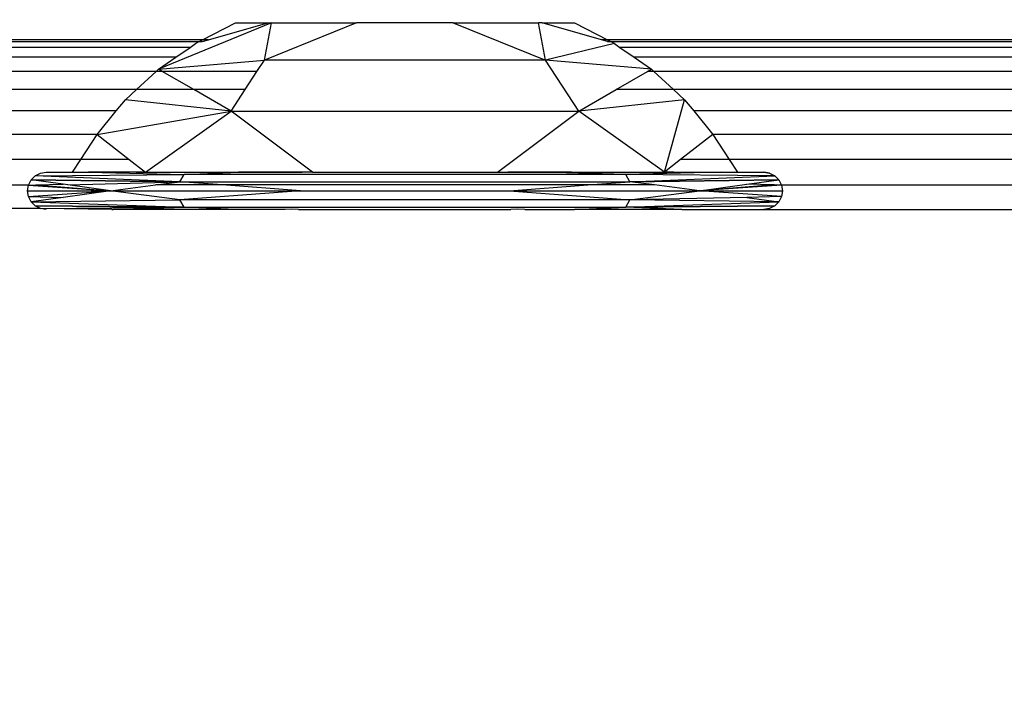
# Model space of a CAD drawing. Units: millimetres. Extents: x -6237 to 2675, y -4132 to 6622.
# Drawn here: x -2057 to -2034, y -679 to -663 of the extents above; entities that cross this region are included whole.
import ezdxf

# ---------------------------------------------------------------- set-up
doc = ezdxf.new("R2010")
doc.units = ezdxf.units.MM
doc.layers.add('Strefa bezpieczna', color=8, linetype='Continuous')
doc.dimstyles.get("Standard").update_dxf_attribs({"dimtxt": 180, "dimasz": 180, "dimexe": 0.18, "dimexo": 0.0625, "dimgap": 200, "dimtad": 0, "dimtih": 1, "dimtoh": 1, "dimlfac": 0.001, "dimzin": 0, "dimdsep": 46, "dimtxsty": 'Standard', "dimcen": 0.09, "dimse1": 1, "dimse2": 1, "dimadec": 0, "dimazin": 0, "dimtfac": 1, "dimtdec": 4, "dimtofl": 0, "dimtmove": 0, "dimatfit": 3, "dimfxl": 1, "dimtolj": 1, "dimtzin": 0, "dimarcsym": 0})

# ---------------------------------------------------------------- blocks, each defined once
blk = doc.blocks.new('*D9')
at = {"layer": 'Defpoints', "color": 0}
for p in [(1175.063, 5809.741), (1175.063, 1007.393), (-2176.426, -960.617)]:
    blk.add_point(p, dxfattribs=at)
at = {"layer": 'Strefa bezpieczna', "color": 0, "lineweight": -2}
for p, q in [((-1996.426, 5809.741), (-929.271, 5809.741)), ((995.063, 5809.741), (10.729, 5809.741))]:
    blk.add_line(p, q, dxfattribs=at)
at = {"layer": 'Strefa bezpieczna', "color": 0}
for points in [[(-1996.426, 5839.741), (-1996.426, 5779.741), (-2176.426, 5809.741)], [(995.063, 5779.741), (995.063, 5839.741), (1175.063, 5809.741)]]:
    blk.add_solid(points, dxfattribs=at)
at = {"layer": 'Strefa bezpieczna', "color": 0, "insert": (-459.271, 5809.741), "char_height": 180, "attachment_point": 5}
blk.add_mtext('\\A1;3.35', dxfattribs=at)
blk = doc.blocks.new('*D10')
at = {"layer": 'Defpoints', "color": 0}
for p in [(107.266, 5034.853), (-5998.439, -4132.023), (166.426, -4132.023)]:
    blk.add_point(p, dxfattribs=at)
at = {"layer": 'Strefa bezpieczna', "color": 0, "lineweight": -2}
for p, q in [((-5998.439, 4854.853), (-5998.439, 741.415)), ((-5998.439, -3952.023), (-5998.439, 161.415))]:
    blk.add_line(p, q, dxfattribs=at)
at = {"layer": 'Strefa bezpieczna', "color": 0}
for points in [[(-5968.439, 4854.853), (-6028.439, 4854.853), (-5998.439, 5034.853)], [(-6028.439, -3952.023), (-5968.439, -3952.023), (-5998.439, -4132.023)]]:
    blk.add_solid(points, dxfattribs=at)
at = {"layer": 'Strefa bezpieczna', "color": 0, "insert": (-5998.439, 451.415), "char_height": 180, "attachment_point": 5}
blk.add_mtext('\\A1;9.17', dxfattribs=at)
blk = doc.blocks.new('*D11')
at = {"layer": 'Defpoints', "color": 0}
for p in [(631.632, 3034.65), (-4953.704, -2632.313), (-33.425, -2632.313)]:
    blk.add_point(p, dxfattribs=at)
at = {"layer": 'Strefa bezpieczna', "color": 0, "lineweight": -2}
for p, q in [((-4953.704, 2854.65), (-4953.704, 491.169)), ((-4953.704, -2452.313), (-4953.704, -88.831))]:
    blk.add_line(p, q, dxfattribs=at)
at = {"layer": 'Strefa bezpieczna', "color": 0}
for points in [[(-4923.704, 2854.65), (-4983.704, 2854.65), (-4953.704, 3034.65)], [(-4983.704, -2452.313), (-4923.704, -2452.313), (-4953.704, -2632.313)]]:
    blk.add_solid(points, dxfattribs=at)
at = {"layer": 'Strefa bezpieczna', "color": 0, "insert": (-4953.704, 201.169), "char_height": 180, "attachment_point": 5}
blk.add_mtext('\\A1;5.67', dxfattribs=at)

msp = doc.modelspace()

# ---------------------------------------------------------------- linework, layer by layer
for p, q in [((-2051.107, -662.913), (-2053.768, -664.007)), ((-2052.731, -663.313), (-2051.957, -662.913)), ((-2052.595, -663.313), (-2051.193, -662.913)), ((-2051.957, -662.913), (-2051.193, -662.913)), ((-2051.272, -663.787), (-2051.107, -662.913)), ((-2049.097, -662.913), (-2051.272, -663.787)), ((-2051.193, -662.913), (-2051.107, -662.913)), ((-2051.107, -662.913), (-2049.097, -662.913)), ((-2046.818, -662.913), (-2049.097, -662.913)), ((-2046.818, -662.913), (-2044.643, -663.787)), ((-2046.818, -662.913), (-2044.808, -662.913)), ((-2044.643, -663.787), (-2044.808, -662.913)), ((-2044.721, -662.913), (-2044.808, -662.913)), ((-2044.721, -662.913), (-2043.957, -662.913)), ((-2043.32, -663.313), (-2044.721, -662.913)), ((-2043.957, -662.913), (-2043.184, -663.313)), ((-2052.731, -663.313), (-2076.425, -663.313)), ((-2076.383, -663.355), (-2052.81, -663.353)), ((-2053.027, -663.489), (-2052.899, -663.4)), ((-2052.899, -663.4), (-2052.81, -663.353)), ((-2052.81, -663.353), (-2052.731, -663.313)), ((-2052.81, -663.353), (-2052.738, -663.353)), ((-2052.738, -663.353), (-2052.595, -663.313)), ((-2052.595, -663.313), (-2052.731, -663.313)), ((-2043.016, -663.4), (-2044.643, -663.787)), ((-2043.184, -663.313), (-2043.32, -663.313)), ((-2043.179, -663.353), (-2043.32, -663.313)), ((-2011.379, -663.313), (-2043.184, -663.313)), ((-2043.184, -663.313), (-2043.106, -663.353)), ((-2043.179, -663.353), (-2043.106, -663.353)), ((-2043.106, -663.353), (-2011.454, -663.351)), ((-2043.106, -663.353), (-2043.016, -663.4)), ((-2043.016, -663.4), (-2042.887, -663.489)), ((-2053.027, -663.489), (-2076.249, -663.489)), ((-2053.362, -663.723), (-2053.027, -663.489)), ((-2011.676, -663.489), (-2042.887, -663.489)), ((-2042.887, -663.489), (-2042.552, -663.723)), ((-2053.362, -663.723), (-2076.015, -663.723)), ((-2053.768, -664.007), (-2053.362, -663.723)), ((-2053.768, -664.007), (-2051.272, -663.787)), ((-2051.449, -664.057), (-2051.272, -663.787)), ((-2044.643, -663.787), (-2051.272, -663.787)), ((-2043.856, -664.99), (-2044.643, -663.787)), ((-2042.146, -664.007), (-2044.643, -663.787)), ((-2012.011, -663.723), (-2042.552, -663.723)), ((-2042.552, -663.723), (-2042.146, -664.007)), ((-2053.824, -664.057), (-2075.681, -664.057)), ((-2054.289, -664.484), (-2053.824, -664.057)), ((-2053.824, -664.057), (-2053.768, -664.007)), ((-2053.68, -664.057), (-2053.824, -664.057)), ((-2053.68, -664.057), (-2053.768, -664.007)), ((-2051.449, -664.057), (-2053.68, -664.057)), ((-2052.938, -664.484), (-2053.68, -664.057)), ((-2051.728, -664.484), (-2051.449, -664.057)), ((-2042.977, -664.484), (-2042.235, -664.057)), ((-2042.235, -664.057), (-2042.146, -664.007)), ((-2042.091, -664.057), (-2042.235, -664.057)), ((-2042.146, -664.007), (-2042.091, -664.057)), ((-2012.472, -664.057), (-2042.091, -664.057)), ((-2042.091, -664.057), (-2041.626, -664.484)), ((-2054.289, -664.484), (-2075.254, -664.484)), ((-2054.55, -664.723), (-2054.289, -664.484)), ((-2052.938, -664.484), (-2054.289, -664.484)), ((-2052.059, -664.99), (-2052.938, -664.484)), ((-2051.728, -664.484), (-2052.938, -664.484)), ((-2052.059, -664.99), (-2051.728, -664.484)), ((-2043.856, -664.99), (-2042.977, -664.484)), ((-2041.626, -664.484), (-2042.977, -664.484)), ((-2041.626, -664.484), (-2041.365, -664.723)), ((-2012.938, -664.484), (-2041.626, -664.484)), ((-2054.771, -664.988), (-2054.55, -664.723)), ((-2052.059, -664.99), (-2054.55, -664.723)), ((-2041.365, -664.723), (-2043.856, -664.99)), ((-2041.835, -666.433), (-2041.365, -664.723)), ((-2041.365, -664.723), (-2041.143, -664.988)), ((-2054.771, -664.988), (-2074.75, -664.988)), ((-2055.216, -665.548), (-2054.771, -664.988)), ((-2055.216, -665.548), (-2052.059, -664.99)), ((-2054.08, -666.433), (-2052.059, -664.99)), ((-2052.059, -664.99), (-2043.856, -664.99)), ((-2050.137, -666.433), (-2052.059, -664.99)), ((-2045.778, -666.433), (-2043.856, -664.99)), ((-2041.835, -666.433), (-2043.856, -664.99)), ((-2013.42, -664.988), (-2041.143, -664.988)), ((-2041.143, -664.988), (-2040.699, -665.548)), ((-2055.216, -665.548), (-2074.19, -665.548)), ((-2055.602, -666.137), (-2055.216, -665.548)), ((-2055.216, -665.548), (-2054.459, -666.137)), ((-2040.699, -665.548), (-2041.456, -666.137)), ((-2013.864, -665.548), (-2040.699, -665.548)), ((-2040.699, -665.548), (-2040.312, -666.137)), ((-2055.602, -666.137), (-2073.601, -666.137)), ((-2055.796, -666.433), (-2055.602, -666.137)), ((-2054.459, -666.137), (-2055.602, -666.137)), ((-2054.459, -666.137), (-2054.08, -666.433)), ((-2041.456, -666.137), (-2041.835, -666.433)), ((-2040.312, -666.137), (-2041.456, -666.137)), ((-2040.312, -666.137), (-2040.118, -666.433)), ((-2014.251, -666.137), (-2040.312, -666.137)), ((-2056.836, -666.737), (-2056.773, -666.614)), ((-2056.836, -666.737), (-2056.773, -666.614)), ((-2056.773, -666.614), (-2056.676, -666.517)), ((-2056.773, -666.614), (-2056.676, -666.517)), ((-2053.264, -666.658), (-2056.773, -666.614)), ((-2056.017, -666.719), (-2056.773, -666.614)), ((-2056.773, -666.614), (-2053.264, -666.658)), ((-2056.676, -666.517), (-2056.553, -666.454)), ((-2056.676, -666.517), (-2056.553, -666.454)), ((-2056.676, -666.517), (-2053.162, -666.489)), ((-2053.264, -666.658), (-2056.676, -666.517)), ((-2056.553, -666.454), (-2056.417, -666.433)), ((-2056.553, -666.454), (-2056.417, -666.433)), ((-2056.553, -666.454), (-2056.417, -666.433)), ((-2056.417, -666.433), (-2055.796, -666.433)), ((-2055.912, -666.733), (-2053.264, -666.658)), ((-2055.796, -666.433), (-2055.422, -666.433)), ((-2055.422, -666.433), (-2053.162, -666.489)), ((-2054.08, -666.433), (-2055.422, -666.433)), ((-2054.299, -666.433), (-2050.38, -666.433)), ((-2054.299, -666.433), (-2050.38, -666.433)), ((-2054.08, -666.433), (-2051.883, -666.433)), ((-2053.838, -666.733), (-2053.264, -666.658)), ((-2053.264, -666.658), (-2053.162, -666.489)), ((-2053.264, -666.658), (-2042.651, -666.658)), ((-2052.267, -666.733), (-2053.264, -666.658)), ((-2053.162, -666.489), (-2051.883, -666.433)), ((-2042.752, -666.489), (-2053.162, -666.489)), ((-2050.137, -666.433), (-2051.883, -666.433)), ((-2050.137, -666.433), (-2045.778, -666.433)), ((-2045.778, -666.433), (-2044.703, -666.433)), ((-2044.032, -666.433), (-2045.535, -666.433)), ((-2042.752, -666.489), (-2044.703, -666.433)), ((-2044.703, -666.433), (-2041.835, -666.433)), ((-2043.648, -666.733), (-2042.651, -666.658)), ((-2040.493, -666.433), (-2042.752, -666.489)), ((-2039.239, -666.517), (-2042.752, -666.489)), ((-2042.651, -666.658), (-2042.752, -666.489)), ((-2042.651, -666.658), (-2039.239, -666.517)), ((-2042.651, -666.658), (-2039.141, -666.614)), ((-2039.141, -666.614), (-2042.651, -666.658)), ((-2039.141, -666.614), (-2042.651, -666.658)), ((-2042.076, -666.733), (-2042.651, -666.658)), ((-2041.835, -666.433), (-2040.493, -666.433)), ((-2041.616, -666.433), (-2041.835, -666.433)), ((-2041.616, -666.433), (-2041.835, -666.433)), ((-2040.493, -666.433), (-2040.118, -666.433)), ((-2040.118, -666.433), (-2039.497, -666.433)), ((-2039.898, -666.719), (-2039.141, -666.614)), ((-2039.361, -666.454), (-2039.497, -666.433)), ((-2039.497, -666.433), (-2039.361, -666.454)), ((-2039.497, -666.433), (-2039.361, -666.454)), ((-2039.361, -666.454), (-2039.239, -666.517)), ((-2039.361, -666.454), (-2039.239, -666.517)), ((-2039.239, -666.517), (-2039.141, -666.614)), ((-2039.239, -666.517), (-2039.141, -666.614)), ((-2039.141, -666.614), (-2039.079, -666.737)), ((-2039.141, -666.614), (-2039.079, -666.737)), ((-2056.836, -666.737), (-2073.005, -666.733)), ((-2056.857, -666.873), (-2056.836, -666.737)), ((-2056.857, -666.873), (-2056.836, -666.737)), ((-2056.836, -667.009), (-2056.857, -666.873)), ((-2056.857, -666.873), (-2054.901, -666.873)), ((-2056.857, -666.873), (-2054.901, -666.873)), ((-2056.836, -667.009), (-2056.857, -666.873)), ((-2056.857, -666.873), (-2054.901, -666.873)), ((-2056.857, -666.873), (-2054.901, -666.873)), ((-2056.836, -666.737), (-2056.667, -666.733)), ((-2056.836, -666.737), (-2054.901, -666.873)), ((-2056.836, -666.737), (-2054.901, -666.873)), ((-2056.836, -667.009), (-2054.901, -666.873)), ((-2056.836, -667.009), (-2054.901, -666.873)), ((-2056.836, -667.009), (-2054.901, -666.873)), ((-2056.667, -666.733), (-2056.017, -666.719)), ((-2056.667, -666.733), (-2054.901, -666.873)), ((-2055.912, -666.733), (-2056.017, -666.719)), ((-2054.901, -666.873), (-2056.017, -667.027)), ((-2054.901, -666.873), (-2055.912, -666.733)), ((-2054.901, -666.873), (-2053.838, -666.733)), ((-2053.264, -667.088), (-2054.901, -666.873)), ((-2054.901, -666.873), (-2050.423, -666.873)), ((-2052.267, -666.733), (-2053.838, -666.733)), ((-2050.423, -666.873), (-2053.264, -667.088)), ((-2050.423, -666.873), (-2052.267, -666.733)), ((-2043.648, -666.733), (-2052.267, -666.733)), ((-2050.423, -666.873), (-2045.491, -666.873)), ((-2045.491, -666.873), (-2043.648, -666.733)), ((-2045.491, -666.873), (-2041.013, -666.873)), ((-2045.491, -666.873), (-2042.651, -667.088)), ((-2042.076, -666.733), (-2043.648, -666.733)), ((-2042.651, -667.088), (-2041.013, -666.873)), ((-2041.013, -666.873), (-2042.076, -666.733)), ((-2041.013, -666.873), (-2039.898, -666.719)), ((-2039.248, -666.733), (-2041.013, -666.873)), ((-2039.079, -666.737), (-2041.013, -666.873)), ((-2039.079, -666.737), (-2041.013, -666.873)), ((-2039.079, -667.009), (-2041.013, -666.873)), ((-2041.013, -666.873), (-2039.057, -666.873)), ((-2039.079, -667.009), (-2041.013, -666.873)), ((-2041.013, -666.873), (-2039.057, -666.873)), ((-2041.013, -666.873), (-2039.057, -666.873)), ((-2039.079, -667.009), (-2041.013, -666.873)), ((-2041.013, -666.873), (-2039.057, -666.873)), ((-2039.248, -666.733), (-2039.898, -666.719)), ((-2039.079, -666.737), (-2039.248, -666.733)), ((-2015.484, -666.737), (-2039.079, -666.737)), ((-2039.079, -666.737), (-2039.057, -666.873)), ((-2039.079, -666.737), (-2039.057, -666.873)), ((-2039.057, -666.873), (-2039.079, -667.009)), ((-2039.057, -666.873), (-2039.079, -667.009)), ((-2056.836, -667.009), (-2056.017, -667.027)), ((-2056.773, -667.131), (-2056.836, -667.009)), ((-2056.773, -667.131), (-2056.836, -667.009)), ((-2056.017, -667.027), (-2056.773, -667.131)), ((-2056.773, -667.131), (-2053.264, -667.088)), ((-2053.162, -667.256), (-2053.264, -667.088)), ((-2042.651, -667.088), (-2053.264, -667.088)), ((-2042.752, -667.256), (-2042.651, -667.088)), ((-2039.898, -667.027), (-2042.651, -667.088)), ((-2039.141, -667.131), (-2042.651, -667.088)), ((-2039.079, -667.009), (-2039.898, -667.027)), ((-2039.898, -667.027), (-2039.141, -667.131)), ((-2039.079, -667.009), (-2039.141, -667.131)), ((-2039.079, -667.009), (-2039.141, -667.131)), ((-2056.553, -667.291), (-2072.425, -667.313)), ((-2056.773, -667.131), (-2053.162, -667.256)), ((-2056.676, -667.229), (-2056.773, -667.131)), ((-2056.676, -667.229), (-2056.773, -667.131)), ((-2053.162, -667.256), (-2056.676, -667.229)), ((-2056.553, -667.291), (-2056.676, -667.229)), ((-2056.676, -667.229), (-2053.162, -667.256)), ((-2053.162, -667.256), (-2056.676, -667.229)), ((-2056.553, -667.291), (-2056.676, -667.229)), ((-2056.676, -667.229), (-2053.162, -667.256)), ((-2056.553, -667.291), (-2053.162, -667.256)), ((-2054.869, -667.313), (-2056.553, -667.291)), ((-2056.417, -667.313), (-2056.553, -667.291)), ((-2056.417, -667.313), (-2056.553, -667.291)), ((-2054.869, -667.313), (-2054.841, -667.313)), ((-2054.841, -667.313), (-2053.162, -667.256)), ((-2051.957, -667.313), (-2054.841, -667.313)), ((-2053.162, -667.256), (-2042.752, -667.256)), ((-2051.957, -667.313), (-2053.162, -667.256)), ((-2050.786, -667.313), (-2051.957, -667.313)), ((-2050.627, -667.309), (-2050.786, -667.313)), ((-2050.465, -667.313), (-2050.627, -667.309)), ((-2050.465, -667.313), (-2045.462, -667.313)), ((-2045.296, -667.309), (-2045.462, -667.313)), ((-2045.129, -667.313), (-2045.296, -667.309)), ((-2045.129, -667.313), (-2043.957, -667.313)), ((-2043.957, -667.313), (-2042.752, -667.256)), ((-2041.425, -667.313), (-2043.957, -667.313)), ((-2042.752, -667.256), (-2039.141, -667.131)), ((-2039.239, -667.229), (-2042.752, -667.256)), ((-2042.752, -667.256), (-2039.239, -667.229)), ((-2039.239, -667.229), (-2042.752, -667.256)), ((-2042.752, -667.256), (-2039.239, -667.229)), ((-2041.425, -667.313), (-2042.752, -667.256)), ((-2041.425, -667.313), (-2026.425, -667.313)), ((-2039.361, -667.291), (-2039.497, -667.313)), ((-2039.361, -667.291), (-2039.497, -667.313)), ((-2039.239, -667.229), (-2039.361, -667.291)), ((-2039.239, -667.229), (-2039.361, -667.291)), ((-2039.141, -667.131), (-2039.239, -667.229)), ((-2039.141, -667.131), (-2039.239, -667.229))]:
    msp.add_line(p, q)

# ---------------------------------------------------------------- dimensions: what is measured, and where the dimension line sits
at = {"layer": 'Strefa bezpieczna'}
dim = msp.add_linear_dim(base=(1175.063, 5809.741), p1=(-2176.426, -960.617), p2=(1175.063, 1007.393), dimstyle='Standard', override={"dimlfac": 0.001}, dxfattribs=at)
dim.commit()
dim.dimension.update_dxf_attribs({"geometry": '*D9', "text_midpoint": (-459.271, 5809.741), "dimtype": 160})
for base, p1, p2, picture, middle in [((-5998.439, -4132.023), (107.266, 5034.853), (166.426, -4132.023), '*D10', (-5998.439, 451.415)), ((-4953.704, -2632.313), (631.632, 3034.65), (-33.425, -2632.313), '*D11', (-4953.704, 201.169))]:
    dim = msp.add_linear_dim(base=base, p1=p1, p2=p2, angle=90, dimstyle='Standard', override={"dimlfac": 0.001}, dxfattribs=at)
    dim.commit()
    dim.dimension.update_dxf_attribs({"geometry": picture, "text_midpoint": middle})

doc.saveas('drawing.dxf')
